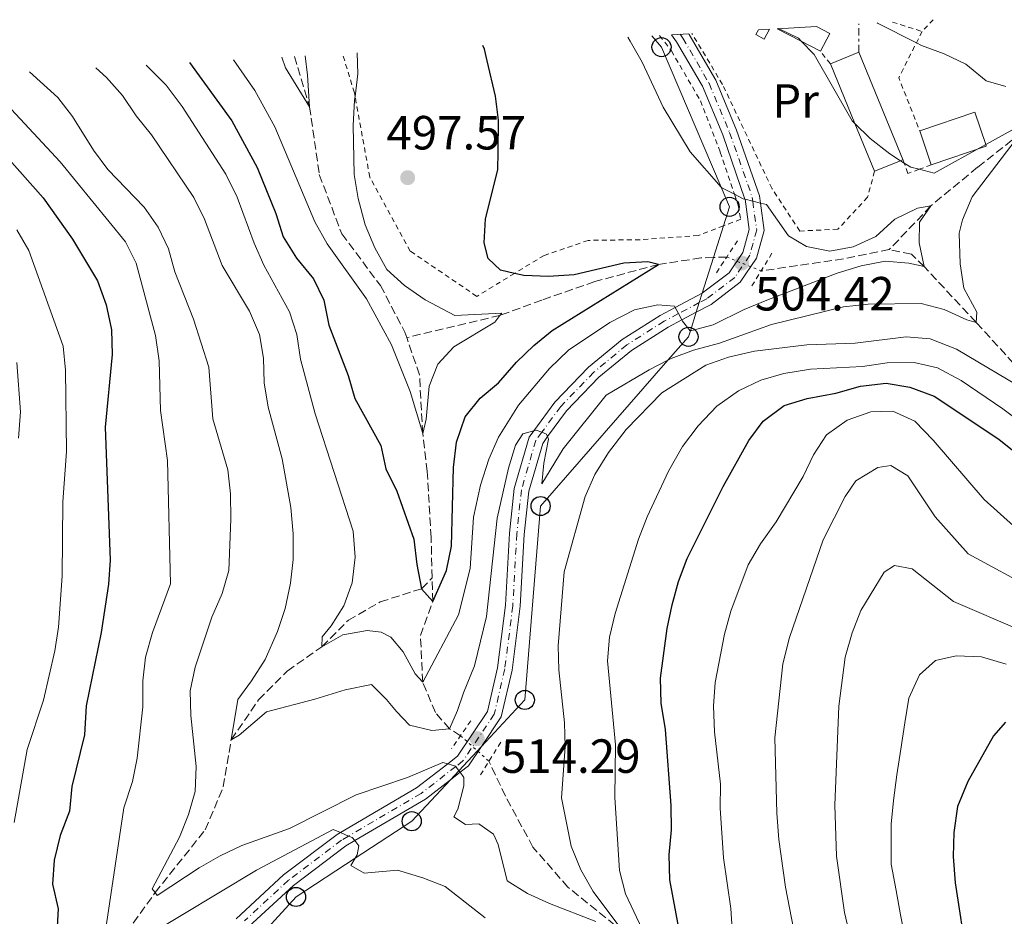
# Model space of a CAD drawing. Units: metres. Extents: x 626799 to 630222, y 4789766 to 4792136.
# Drawn here: x 627156 to 627362, y 4791773 to 4791960 of the extents above; entities that cross this region are included whole.
import ezdxf
from ezdxf.enums import TextEntityAlignment as Align

# ---------------------------------------------------------------- set-up
doc = ezdxf.new("R2010")
doc.units = ezdxf.units.M
doc.header["$MEASUREMENT"] = 0
for name, pattern in [('DGN Style 2', [1.7399219301090239, 1.043953158065414, -0.6959687720436097]), ('DGN Style 3', [2.435890702152634, 1.739921930109024, -0.6959687720436097]), ('DGN Style 4', [2.7856150101045474, 1.391937544087219, -0.6959687720436097, 0.001739921930109024, -0.6959687720436097]), ('DGN Style 5', [1.217945351076317, 0.5219765790327072, -0.6959687720436097]), ('DGN Style 7', [3.4798438602180486, 1.565929737098122, -0.6959687720436097, 0.5219765790327072, -0.6959687720436097])]:
    doc.linetypes.add(name, pattern=pattern)
for name, color, linetype, lineweight in [('Barranco lineal', 142, 'DGN Style 3', 13), ('Barranco lineal no visto', 142, 'DGN Style 5', 0), ('Cota de punto acotado terreno', 7, 'Continuous', 0), ('Curva de nivel directora', 30, 'Continuous', 30), ('Curva de nivel intermedia', 30, 'Continuous', 0), ('Edificio', 1, 'Continuous', 13), ('Eje pista pavimentada', 7, 'DGN Style 4', 0), ('Etiqueta de uso rústico', 92, 'Continuous', 0), ('Línea de pista pavimentada', 7, 'Continuous', 0), ('Línea eléctrica', 6, 'DGN Style 7', 0), ('Línea telefónica', 7, 'Continuous', 0), ('pavimentado', 23, 'Continuous', 0), ('Pontón-alcantarilla (pasos de agua)', 1, 'DGN Style 2', 0), ('Poste telefónico', 7, 'Continuous', 0), ('Punto acotado terreno (símbolo)', 7, 'Continuous', 0), ('Tela metálica o alambrada', 7, 'DGN Style 2', 0)]:
    doc.layers.add(name, color=color, linetype=linetype, lineweight=lineweight)
doc.styles.add('Style-Arial', font='arial.ttf')

# ---------------------------------------------------------------- blocks, each defined once
blk = doc.blocks.new('5PATER')
at = {"layer": 'Punto acotado terreno (símbolo)', "linetype": 'Continuous', "lineweight": 0}
h = blk.add_hatch(color=51, dxfattribs=at)
edge = h.paths.add_edge_path()
edge.add_ellipse((0, 0), major_axis=(-0.1095731443231308, -0.1110710700762829), ratio=0.9994222409660317, start_angle=0, end_angle=360)
blk = doc.blocks.new('*U7')
at = {"layer": 'Edificio', "color": 1, "linetype": 'Continuous', "lineweight": 13, "extrusion": (-0.03366879299800725, -0.0640077053874803, 0.9973812841782659), "elevation": -327331.1810093537, "flags": 128}
blk.add_lwpolyline([(-1675636.796223551, 4521225.426918714), (-1675636.790970673, 4521223.091552595), (-1675638.745708507, 4521223.091552595), (-1675638.745148841, 4521224.251112089), (-1675636.796223551, 4521225.426918714)], close=True, dxfattribs=at)
at = {"layer": 'Edificio', "color": 1, "linetype": 'Continuous', "lineweight": 13, "elevation": 513.3300000000017, "flags": 128}
blk.add_lwpolyline([(627325.4400000004, 4791957.180000001), (627323.4699999997, 4791953.430000001), (627319.4800000006, 4791955.529999999), (627314.4643000001, 4791958.158), (627322.6819000002, 4791958.630899999), (627325.4400000004, 4791957.180000001)], close=True, dxfattribs=at)
blk = doc.blocks.new('5PTT')
at = {"layer": 'Poste telefónico', "color": 7, "linetype": 'Continuous', "lineweight": 30}
blk.add_circle((2.382683753967285e-05, 4.306399822235108e-05), 0.1995000005932858, dxfattribs=at)

msp = doc.modelspace()

# ---------------------------------------------------------------- linework, layer by layer
at = {"layer": 'Barranco lineal', "color": 142, "linetype": 'DGN Style 3', "lineweight": 13, "extrusion": (-0.06157933741172474, 0.06350972393376092, 0.9960795651803075), "elevation": 266204.5316782892, "flags": 128}
msp.add_lwpolyline([(-3786093.105533399, -2991756.655836495), (-3786085.048487188, -2991761.855817875), (-3786070.803116594, -2991772.142737561)], dxfattribs=at)
at = {"layer": 'Barranco lineal', "color": 142, "linetype": 'DGN Style 3', "lineweight": 13}
for points in [[(627213.6146999998, 4791952.3542, 489.5865999999951), (627216.7999999998, 4791941.850000001, 490), (627218.8200000003, 4791927.689999999, 490.9199999999983), (627223.5, 4791915.32, 492.5), (627231.5999999996, 4791904.5, 492.9600000000065), (627236.7000000002, 4791894.75, 494.0899999999965), (627237.0800000001, 4791893.640000001, 494.179999999993)], [(627374.6500000004, 4791942.76, 512.7700000000041), (627371.5999999996, 4791941.039999999, 512.0500000000029), (627367.29, 4791937.859999999, 510), (627356.29, 4791929.210000001, 508.4100000000035), (627346.5199999996, 4791921.15, 505), (627337.8499999996, 4791912.01, 504.5500000000029)], [(627451.7300000006, 4791752.880000001, 558.6600000000036), (627450.7300000006, 4791773.119999999, 555), (627447.8099999997, 4791785.42, 553.1900000000023), (627444.9600000001, 4791797.42, 550), (627433.7400000002, 4791803.720000001, 545), (627423.2300000006, 4791808.439999999, 540), (627423.0700000003, 4791808.57, 539.929999999993), (627411.6900000004, 4791817.350000001, 535), (627396.4400000004, 4791829.680000001, 530), (627387.6699999999, 4791841.930000001, 525), (627379.1500000004, 4791860.189999999, 520), (627368.7300000006, 4791882.84, 515), (627356.0099999999, 4791896.83, 510), (627345.1200000001, 4791908.470000001, 505), (627342.4699999997, 4791911.07, 504.6600000000035), (627337.8499999996, 4791912.01, 504.5500000000029)], [(627303.9100000003, 4791910.470000001, 502.8399999999965), (627301.1500000004, 4791910.369999999, 502.4900000000052), (627298.5199999996, 4791910.279999999, 502.1600000000035), (627289.6699999999, 4791908.930000001, 500), (627276.3600000005, 4791905.34, 498.6399999999995), (627265.3200000003, 4791901.480000001, 497.3899999999995), (627256.54, 4791898.289999999, 495), (627237.0800000001, 4791893.640000001, 494.179999999993)], [(627242.3899999997, 4791843.51, 499.2299999999959), (627242.1799999997, 4791851.880000001, 497.9600000000065), (627241.3700000001, 4791865.710000001, 496.3699999999953), (627240.4199999999, 4791873.630000001, 495), (627239.7400000002, 4791885.880000001, 494.7700000000041), (627237.0800000001, 4791893.640000001, 494.179999999993)], [(627140.0700000003, 4791695.26, 540.4400000000023), (627146.4100000003, 4791697.15, 540), (627152.2300000006, 4791701.58, 538.75), (627157.4900000002, 4791708.869999999, 537.3899999999994), (627160.8300000001, 4791720.27, 535), (627161.4400000004, 4791734.199999999, 530), (627166.0300000003, 4791753.83, 525), (627174.2699999996, 4791763.470000001, 520), (627184.5300000003, 4791777.730000001, 515), (627195.0199999996, 4791790.880000001, 512.6199999999953), (627198.7699999996, 4791799.82, 511.1399999999995), (627200.4100000003, 4791809.640000001, 510), (627206.1600000003, 4791818.01, 508.8600000000006), (627212.1399999997, 4791824.02, 507.0500000000029), (627219.3700000001, 4791829.08, 505), (627224.8899999997, 4791834.619999999, 503.6399999999995), (627231.5599999997, 4791838.460000001, 502.2799999999989), (627240.2000000002, 4791841.199999999, 500), (627242.3899999997, 4791843.51, 499.2299999999959)], [(627248.3099999997, 4791810.51, 510.6900000000023), (627246.04, 4791811.949999999, 510), (627243.0899999999, 4791815.33, 507.5), (627240.4100000003, 4791821.680000001, 505), (627239.9500000002, 4791831.430000001, 501.6000000000058), (627242.5099999999, 4791838.51, 500), (627242.3899999997, 4791843.51, 499.2299999999959)], [(627328.4800000006, 4791727.810000001, 537.2200000000012), (627326.7100000001, 4791731.439999999, 535), (627314.3600000005, 4791743.939999999, 530), (627299.7000000002, 4791753.630000001, 525), (627290.9400000004, 4791760.230000001, 520), (627282.4400000004, 4791769.439999999, 515), (627270.75, 4791778.890000001, 514.7700000000041), (627263.4500000002, 4791787.220000001, 513.6399999999994), (627257.6799999997, 4791797.890000001, 512.279999999999), (627254.2599999999, 4791805.16, 511.820000000007)]]:
    msp.add_polyline3d(points, dxfattribs=at)
at = {"layer": 'Barranco lineal no visto', "color": 142, "linetype": 'DGN Style 5', "lineweight": 0, "extrusion": (-0.04059315741881658, 0.01642921948514007, 0.9990406780095995), "elevation": 53765.46011123192, "flags": 128}
msp.add_lwpolyline([(-4677240.632680194, -1215090.8361721), (-4677240.632680194, -1215083.072165402)], dxfattribs=at)
at = {"layer": 'Barranco lineal no visto', "color": 142, "linetype": 'DGN Style 5', "lineweight": 0, "extrusion": (-0.1039818899678575, 0.09349632122860585, 0.9901748353070936), "elevation": 383299.862343268, "flags": 128}
msp.add_lwpolyline([(-3982603.597850736, -2710505.204728926), (-3982603.597850736, -2710497.123769824)], dxfattribs=at)
at = {"layer": 'Curva de nivel directora', "color": 30, "linetype": 'Continuous', "lineweight": 30, "flags": 128}
for points, elevation in [([(627191.7079170725, 4791951.093503635), (627200.5699999994, 4791938.92), (627205.86, 4791929.140000001), (627209.7499999992, 4791919.570000002), (627211.2899999992, 4791914.660000001), (627214.0399999986, 4791910.24), (627217.5999999992, 4791905.950000001), (627219.7400000005, 4791901.430000002), (627220.8400000002, 4791896.210000002), (627224.8199999988, 4791885.7), (627226.2599999983, 4791880.900000001), (627231.6999999987, 4791871.130000001), (627232.709999999, 4791866.220000001), (627235.0200000001, 4791861.560000002), (627238.5699999996, 4791851.58), (627239.1799999998, 4791846.289999999), (627240.199999999, 4791841.2), (627242.5100000004, 4791838.510000001), (627245.3600000001, 4791845.030000002), (627246.4100000006, 4791850.090000002), (627246.8299999987, 4791866.52), (627247.4900000002, 4791871.820000002), (627249.3099999997, 4791877.080000001), (627252.4299999999, 4791880.970000001), (627256.27, 4791884.170000001), (627260.0199999984, 4791888.480000001), (627263.6100000005, 4791891.960000001), (627267.4699999985, 4791895.160000001), (627289.6700000004, 4791908.930000001), (627287.3999999994, 4791909.470000001), (627282.4100000005, 4791909.180000001), (627272.0599999994, 4791906.750000001), (627266.7199999995, 4791906.370000001), (627261.5499999997, 4791906.619999999), (627259.5999999982, 4791907.060000001), (627256.6700000003, 4791907.720000001), (627254.1100000008, 4791910.15), (627253.2399999991, 4791913.440000001), (627253.5499999998, 4791918.430000001), (627256.1000000001, 4791928.7), (627256.1600000005, 4791932.410000001), (627256.2599999988, 4791939.050000002), (627255.6500000008, 4791944.09), (627253.9000000008, 4791951.460000001), (627253.3299999986, 4791953.859999999), (627252.9485360414, 4791954.617841728)], 500.0000000000007), ([(627153.5799999991, 4791931.390000002), (627161.1299999995, 4791922.84), (627167.2599999984, 4791914.189999999), (627172.5099999988, 4791905.52), (627174.2799999992, 4791900.500000001), (627175.4399999992, 4791895.289999999), (627175.589999999, 4791890.119999999), (627174.1299999994, 4791874.960000002), (627175.1500000008, 4791847.140000001), (627174.829999999, 4791842.140000001), (627173.3, 4791832.030000002), (627170.1299999984, 4791816.760000001), (627169.82, 4791810.689999999), (627167.169999999, 4791799.9), (627166.6300000004, 4791794.779999999), (627164.6900000002, 4791789.690000001), (627163.4400000006, 4791784.5), (627163.1199999988, 4791779.510000001), (627164.27, 4791774.340000001), (627163.9699999982, 4791768.189999999)], 525.0000000000001), ([(627293.8899999983, 4791770.300000002), (627292.0499999986, 4791780.390000002), (627291.919999999, 4791785.66), (627292.3599999994, 4791790.859999999), (627292.2799999989, 4791795.939999999), (627291.1399999988, 4791811.82), (627290.2000000001, 4791817.33), (627290.0500000003, 4791822.490000002), (627291.4899999998, 4791832.9), (627292.48, 4791837.82), (627293.839999999, 4791842.74), (627295.6699999997, 4791847.490000002), (627303.1500000008, 4791862.57), (627308.4900000006, 4791872.190000001), (627311.5300000004, 4791876.16), (627315.9099999992, 4791879.460000002), (627320.6999999991, 4791880.91), (627326.6699999992, 4791882.039999999), (627331.8100000002, 4791883.520000001), (627337.1999999993, 4791884.140000002), (627342.1199999988, 4791883.320000002), (627347.2399999996, 4791881.410000001), (627360.7000000001, 4791872.430000001), (627365.0000000005, 4791869.020000001)], 525.0000000000002), ([(627362.0900000002, 4791813.350000001), (627359.6499999994, 4791810.460000002), (627354.2499999992, 4791800.950000001), (627352.0799999988, 4791795.689999999), (627351.359999999, 4791790.270000001), (627351.2099999995, 4791785.270000001), (627351.5800000003, 4791779.770000001), (627354.0399999992, 4791763.9), (627356.6099999995, 4791753.609999999), (627358.3099999983, 4791742.890000002), (627358.23, 4791737.890000002), (627357.3499999995, 4791732.440000001), (627353.4800000002, 4791717.490000002), (627353.469999999, 4791712.490000002), (627354.6000000001, 4791707.000000002), (627354.9299999987, 4791702.010000001), (627354.0900000005, 4791696.59), (627354.6899999996, 4791692.9), (627354.8899999985, 4791691.660000003), (627356.1899999994, 4791689.490000002), (627357.3299999993, 4791687.590000002), (627361.5699999994, 4791678.029999999), (627364.379999999, 4791673.490000002)], 550.0000000000001)]:
    msp.add_lwpolyline(points, dxfattribs=dict(at, elevation=elevation))
at = {"layer": 'Curva de nivel intermedia', "color": 30, "linetype": 'Continuous', "lineweight": 0, "flags": 128}
for points, elevation in [([(627362.1900000008, 4791946.079999999), (627358.1000000003, 4791947.279999999), (627353.8500000013, 4791950.76), (627349.3499999996, 4791952.930000001), (627344.6, 4791954.65), (627343.5100000014, 4791955.21), (627335.42, 4791959.310000001), (627335.341348005, 4791959.359467967)], 515.0000000000002), ([(627363.4699999993, 4791936.98), (627358.0100000009, 4791933.949999998), (627347.2599999999, 4791927.989999999), (627344.0700000002, 4791928.79), (627342.3600000002, 4791929.220000002), (627340.9600000011, 4791930.100000001), (627340.180000001, 4791930.59), (627337.9500000002, 4791931.99), (627333.8300000008, 4791935.23), (627330.6800000014, 4791938.359999998), (627330.1000000003, 4791938.929999999), (627322.19, 4791952.730000001), (627319.480000001, 4791955.529999999), (627318.8799999997, 4791956.15), (627314.7265064425, 4791958.173103873)], 510), ([(627284.63, 4791899.449999998), (627289.5099999994, 4791900.499999999), (627293.0000000007, 4791900.210000001), (627293.1399999993, 4791899.949999999), (627293.8400000011, 4791898.65), (627294.5499999997, 4791897.359999998), (627294.6799999994, 4791897.109999998), (627296.2400000017, 4791895.039999999), (627296.310000001, 4791895.05), (627301.0899999999, 4791896.289999999), (627307.5300000017, 4791899.539999999), (627312.2600000014, 4791901.489999999), (627326.9700000011, 4791907.12), (627331.950000001, 4791908.630000001), (627336.9800000002, 4791909.609999999), (627341.9700000014, 4791909.220000001), (627345.1200000007, 4791908.470000001), (627344.0999999992, 4791913.439999999), (627344.1399999994, 4791917.739999999), (627346.5199999999, 4791921.15), (627343.7400000016, 4791920.640000001), (627339.020000001, 4791918.350000001), (627335.0199999999, 4791914.789999999), (627330.2900000003, 4791912.609999999), (627325.430000001, 4791911.710000001), (627320.5400000004, 4791912.67), (627316.7800000008, 4791914.930000001), (627312.2000000009, 4791921.409999999), (627310.9600000004, 4791921.730000001), (627309.3399999999, 4791922.140000001), (627307.7300000006, 4791922.560000001), (627307.3500000006, 4791922.649999999), (627305.5300000012, 4791923.57), (627302.8900000014, 4791924.9), (627302.7400000016, 4791925.07), (627296.2500000007, 4791932.439999999), (627290.6300000015, 4791941.749999999), (627286.2800000019, 4791951.189999999), (627283.7600000005, 4791955.560000001), (627283.2351579561, 4791956.360807377)], 505.0000000000003), ([(627232.9500000004, 4791907.88), (627230.4300000013, 4791912.359999999), (627228.3700000005, 4791917.199999998), (627226.9199999999, 4791922.679999999), (627226.0800000017, 4791927.719999999), (627225.9100000019, 4791937.949999999), (627226.1900000012, 4791943.23), (627226.2900000019, 4791943.989999999), (627226.900000002, 4791948.759999999), (627226.6997202889, 4791953.107247895)], 495), ([(627200.9184100901, 4791951.623558555), (627205.3400000016, 4791945.240000002), (627209.5400000013, 4791937.65), (627217.8800000009, 4791917.819999999), (627220.4600000002, 4791913.220000001), (627228.6500000021, 4791901.76), (627233.9299999994, 4791892.100000001), (627237.8299999998, 4791882.41), (627240.4200000004, 4791873.63), (627241.1700000013, 4791876.640000001), (627241.7500000002, 4791883.529999999), (627243.5600000008, 4791888.08), (627246.9500000017, 4791891.750000001), (627255.4500000019, 4791896.9), (627256.5400000005, 4791898.289999999), (627256.9299999995, 4791898.779999998), (627247.1100000002, 4791898.230000001), (627240.9600000012, 4791901.519999999), (627236.6400000006, 4791904.5), (627232.9500000004, 4791907.88)], 495), ([(627215.8787672787, 4791952.484512568), (627216.3800000009, 4791948.449999998), (627216.8000000013, 4791941.850000001), (627211.7699999998, 4791949.999999999), (627211.0045069008, 4791952.204003622)], 490.0000000000005), ([(627158.2759030383, 4791949.169523723), (627164.2200000008, 4791943.800000002), (627167.3000000009, 4791939.840000001), (627171.6700000007, 4791932.76), (627174.6400000012, 4791928.77), (627182.2300000018, 4791920.899999999), (627185.1800000002, 4791916.74), (627187.3100000002, 4791912.210000002), (627188.6700000014, 4791907.359999998), (627192.5600000008, 4791897.48), (627195.7700000004, 4791887.449999998), (627196.5599999994, 4791876.659999998), (627199.7100000011, 4791866.010000001), (627200.3100000002, 4791861.050000001), (627200.3500000003, 4791855.710000001), (627199.9200000011, 4791845.04), (627198.5300000008, 4791840.23), (627196.3600000005, 4791835.259999999), (627192.9200000005, 4791824.789999999), (627191.87, 4791819.9), (627191.9700000006, 4791814.730000001), (627193.0900000005, 4791804.069999999), (627192.9100000015, 4791798.859999998), (627191.5300000003, 4791794.050000001), (627189.6399999993, 4791789.319999999), (627183.9100000005, 4791778.529999999), (627184.5300000019, 4791777.73), (627184.9800000011, 4791777.15), (627193.7400000008, 4791782.890000001), (627198.0999999995, 4791785.42), (627202.6200000012, 4791787.58), (627212.5900000001, 4791791.160000001), (627226.530000001, 4791798.17)], 515.0000000000003), ([(627172.1661215147, 4791949.968892295), (627174.410000001, 4791947.980000001), (627177.69, 4791944.199999999), (627180.550000001, 4791939.960000001), (627183.7600000007, 4791936.01), (627192.5899999997, 4791922.869999999), (627194.8800000009, 4791918.380000001), (627198.5300000008, 4791908.689999999), (627204.2199999995, 4791899.180000001), (627206.3300000017, 4791894.259999999), (627207.1900000023, 4791889.33), (627207.3399999996, 4791884.17), (627208.1300000009, 4791879.130000001), (627211.0600000012, 4791868.310000001), (627212.8600000006, 4791858.140000001), (627213.3800000013, 4791852.630000001), (627213.3800000013, 4791847.310000001), (627212.8000000003, 4791842.34), (627211.6700000014, 4791837.09), (627210.070000001, 4791832.239999999), (627207.4900000016, 4791826.45), (627204.6500000008, 4791821.98), (627201.7899999997, 4791818.07), (627200.4100000006, 4791809.640000002), (627202.0700000013, 4791810.600000001), (627207.78, 4791815.490000002), (627217.8600000007, 4791818.130000001), (627224.1900000006, 4791820.06), (627229.7000000004, 4791821.180000001), (627232.8699999999, 4791818.079999999), (627234.9100000006, 4791815.56), (627237.6599999999, 4791812.679999999), (627242.3300000015, 4791811.559999999), (627246.0400000019, 4791811.949999998), (627247.6900000013, 4791815.739999998), (627248.9200000007, 4791819.480000001), (627251.2600000009, 4791825.09), (627253.7700000011, 4791835.399999999)], 510), ([(627182.6324880143, 4791950.571221512), (627186.8299999996, 4791946.390000001), (627190.16, 4791941.92), (627199.2800000019, 4791927.769999999), (627201.66, 4791923.000000001), (627205.2099999995, 4791913.34), (627207.2500000002, 4791908.77), (627212.6200000015, 4791899.029999998), (627214.1300000001, 4791894.259999999), (627214.9200000014, 4791889.17), (627217.9400000012, 4791877.74), (627225.9000000006, 4791853.24), (627226.3400000009, 4791847.76), (627225.6700000004, 4791842.46), (627223.9200000003, 4791837.65), (627221.2699999993, 4791833.42), (627219.4500000001, 4791831.180000001), (627219.3700000016, 4791829.080000001), (627223.7400000015, 4791831.600000001), (627228.8300000009, 4791832.51), (627231.7400000012, 4791832.099999998), (627233.7400000016, 4791831.09), (627236.3500000001, 4791827.999999999), (627238.8700000015, 4791823.400000001), (627240.4100000014, 4791821.680000001), (627247.8700000002, 4791835.730000001), (627250.32, 4791845.439999999), (627251.0300000008, 4791856.130000001), (627252.4600000012, 4791862.81), (627254.2500000016, 4791868.279999999), (627256.2800000012, 4791872.84), (627260.4499999998, 4791879.550000001), (627266.8700000015, 4791887.2), (627270.8700000002, 4791890.99), (627279.4700000011, 4791896.829999999), (627284.63, 4791899.449999998)], 505.0000000000002), ([(627153.5700000002, 4791942.310000001), (627164.7100000003, 4791930.380000001), (627178.3200000003, 4791913.619999999), (627180.5900000012, 4791909.17), (627184.6100000001, 4791894.100000001), (627185.4000000014, 4791888.82), (627185.6800000007, 4791878.42), (627187.1500000015, 4791868), (627187.7800000019, 4791842.230000001), (627183.9800000021, 4791832.069999999), (627182.5200000004, 4791826.939999999), (627181.9900000005, 4791821.970000001), (627181.9700000003, 4791816.57), (627180.77, 4791805.819999999), (627179.8100000012, 4791800.91), (627177.9900000017, 4791795.460000001), (627173.4900000001, 4791765.140000001)], 520), ([(627253.7700000011, 4791835.399999999), (627255.9900000007, 4791855.949999999), (627258.350000001, 4791866.380000002), (627259.7800000014, 4791871.180000001), (627261.3600000017, 4791873.529999999), (627263.6399999994, 4791874.199999998), (627264.0799999997, 4791874.33), (627265.2900000013, 4791873.880000001), (627266.3000000014, 4791873.5), (627266.5000000005, 4791872.970000001), (627266.7199999995, 4791872.4), (627265.7100000014, 4791867.449999999), (627265.2700000011, 4791863.09), (627269.7800000017, 4791870.430000001), (627278.7100000012, 4791881.59), (627287.6900000023, 4791886.909999999), (627291.6399999995, 4791888.91), (627292.3100000002, 4791889.249999999), (627296.9900000006, 4791891.009999999), (627302.430000001, 4791892.499999999), (627313.2500000015, 4791896.359999999), (627328.3099999999, 4791900.05), (627333.4100000006, 4791900.609999998), (627344.5000000015, 4791900.779999998), (627349.3400000008, 4791899.5), (627354.0200000012, 4791897.380000001), (627356.0100000005, 4791896.829999999), (627356.1600000003, 4791898.930000001), (627353.4400000002, 4791903.99), (627352.6500000011, 4791909.08), (627352.4200000009, 4791915.470000001), (627353.1200000005, 4791918.210000001), (627355.1600000011, 4791923.05), (627364.3200000009, 4791935.08)], 510), ([(627155.6500000011, 4791916.13), (627158.1400000011, 4791911.8), (627165.3600000008, 4791891.829999999), (627165.8500000002, 4791886.849999999), (627166.0400000003, 4791869.83), (627165.24, 4791859.32), (627165.1200000015, 4791843.810000001), (627164.3700000006, 4791833.16), (627163.5999999995, 4791828.220000001), (627161.2300000001, 4791817.9), (627157.8500000006, 4791807.619999998), (627155.07, 4791792.350000001)], 530.0000000000001), ([(627282.4400000018, 4791769.439999999), (627276.02, 4791777.939999999), (627273.4699999997, 4791782.470000001), (627271.3999999999, 4791787.41), (627269.4000000017, 4791797.550000001), (627270.2000000019, 4791808.180000001), (627270.040000001, 4791813.180000001), (627268.8400000007, 4791824.239999999), (627268.7100000011, 4791829.250000001), (627269.9400000004, 4791844.710000001), (627274.3200000013, 4791860.469999999), (627276.370000001, 4791865.029999999), (627279.1900000018, 4791869.67), (627282.9100000011, 4791874.48), (627290.3299999997, 4791882.130000001), (627299.57, 4791887.869999998), (627304.2700000005, 4791889.58), (627309.6999999997, 4791890.84), (627320.6499999999, 4791892.15), (627330.7000000017, 4791892.49), (627341.3700000001, 4791893.81), (627346.3600000013, 4791893.409999999), (627351.8900000011, 4791891.21), (627367.1200000015, 4791882.170000001)], 515.0000000000002), ([(627155.6500000011, 4791888.409999999), (627156.42, 4791878.140000001), (627156.04, 4791872.62)], 535), ([(627290.9400000023, 4791760.230000001), (627282.7900000005, 4791777.52), (627281.4800000007, 4791782.359999998), (627280.5700000009, 4791797.609999999), (627280.6600000004, 4791808.59), (627278.9900000007, 4791826.11), (627279.430000001, 4791831.060000001), (627280.5799999998, 4791835.999999999), (627285.4600000015, 4791851.56), (627287.300000001, 4791856.210000001), (627291.7699999993, 4791865.76), (627294.6400000014, 4791870.869999999), (627297.9400000006, 4791875.219999999), (627301.8699999999, 4791879.359999998), (627306.3700000016, 4791882.529999998), (627311.060000001, 4791884.75), (627315.850000001, 4791886.17), (627321.4099999999, 4791887.019999999), (627332.2900000007, 4791887.630000001), (627337.4100000015, 4791888.369999999), (627343.050000001, 4791888.409999999), (627347.9400000015, 4791887.329999999), (627352.8700000001, 4791884.689999999), (627361.5700000017, 4791878.8), (627370.3499999992, 4791872.170000001)], 520), ([(627305.14, 4791769.029999998), (627304.730000001, 4791774.449999998), (627303.2000000001, 4791784.970000001), (627302.5700000018, 4791795.400000001), (627302.6000000008, 4791800.400000001), (627301.3400000002, 4791811.289999999), (627301.1500000004, 4791816.65), (627301.4600000009, 4791821.640000001), (627303.4099999999, 4791831.689999999), (627304.74, 4791836.510000001), (627308.4000000011, 4791846.210000001), (627310.9900000017, 4791850.609999999), (627314.2199999993, 4791855.140000001), (627319.8699999999, 4791864.66), (627322.0400000003, 4791869.159999999), (627324.7500000015, 4791873.34), (627329.0499999998, 4791876.369999998), (627334.0099999997, 4791878.149999999), (627338.6100000018, 4791878.25), (627343.1600000004, 4791876.16), (627347.0099999994, 4791872.230000001), (627357.6700000013, 4791859.84), (627376.7500000007, 4791842.74)], 530.0000000000001), ([(627318.2900000019, 4791768.069999999), (627316.2100000009, 4791778.91), (627314.8200000006, 4791788.829999999), (627314.3700000013, 4791794.34), (627313.930000001, 4791810.090000001), (627315.6100000018, 4791825.550000002), (627317.02, 4791831.029999999), (627324.0700000019, 4791851.390000001), (627328.6299999995, 4791860.449999999), (627330.8400000001, 4791863.739999999), (627335.4900000015, 4791866.5), (627338.1500000014, 4791866.949999999), (627341.7300000022, 4791864.75), (627347.4100000019, 4791856.199999998), (627354.3400000008, 4791848.490000002), (627368.4699999995, 4791840.84)], 535), ([(627332.0300000014, 4791758.5), (627328.510000001, 4791773.579999999), (627326.8500000003, 4791785.340000001), (627326.4800000016, 4791796.009999999), (627327.350000001, 4791816.680000001), (627328.6699999998, 4791826.92), (627330.0900000014, 4791831.990000002), (627331.9000000019, 4791836.649999999), (627336.8100000003, 4791844.630000001), (627338.9300000014, 4791846.07), (627342.5999999995, 4791845.38), (627351.2899999998, 4791838.550000001), (627365.5400000013, 4791832.409999999)], 540.0000000000001), ([(627362.2700000012, 4791825.429999999), (627357.1300000004, 4791826.959999999), (627351.7900000005, 4791827.21), (627347.5100000001, 4791826.210000001), (627344.1900000009, 4791823.24), (627341.9600000002, 4791818.329999999), (627341.1199999999, 4791813.199999999), (627340.2900000005, 4791807.730000001), (627339.4600000012, 4791802.369999998), (627338.7400000015, 4791797.01), (627338.2499999999, 4791792.01), (627338.2800000011, 4791783.65), (627339.3099999992, 4791778.21), (627340.2200000011, 4791773.119999998), (627341.2400000005, 4791767.79), (627342.2700000008, 4791762.230000001), (627343.3000000013, 4791756.560000001), (627344.5700000009, 4791750.890000001)], 545), ([(627226.530000001, 4791798.17), (627237.2300000007, 4791801.779999998), (627244.6400000004, 4791804.939999999), (627245.6399999994, 4791804.65), (627247.2700000012, 4791804.17), (627247.3400000005, 4791804.069999999), (627247.9700000008, 4791803.199999999), (627248.2100000001, 4791802.859999999), (627248.99, 4791801.769999999), (627249.0200000014, 4791800.01), (627247.7200000006, 4791795.180000001), (627246.9400000004, 4791793.539999999), (627249.35, 4791791.960000001), (627252.1300000005, 4791792.07), (627255.1900000004, 4791789.92), (627256.1600000005, 4791787.779999999), (627258.0600000004, 4791780.17), (627262.3300000018, 4791777.550000001), (627266.8899999994, 4791775.49), (627276.5400000009, 4791771.719999999)], 515.0000000000002), ([(627174.2700000001, 4791763.470000002), (627205.6800000012, 4791782.449999998), (627221.7499999999, 4791790.92), (627223.2400000007, 4791790.279999998), (627224.9300000005, 4791789.560000001), (627225.6700000004, 4791789.25), (627226.2100000014, 4791788.59), (627227.0899999997, 4791787.529999998), (627226.7200000009, 4791785.609999998), (627226.3200000008, 4791784.92), (627225.4300000012, 4791783.38), (627228.1800000005, 4791781.8), (627235.140000001, 4791782.449999998), (627240.4600000005, 4791780.800000001), (627245.1299999999, 4791779.029999998), (627253.4900000016, 4791772.460000001)], 520)]:
    msp.add_lwpolyline(points, dxfattribs=dict(at, elevation=elevation))
at = {"layer": 'Edificio', "color": 51, "linetype": 'Continuous', "lineweight": 13, "extrusion": (-0.03366879299800725, -0.0640077053874803, 0.9973812841782659), "elevation": -327331.1810124859, "flags": 128}
msp.add_lwpolyline([(-1675636.796223551, 4521225.426918714), (-1675636.790970673, 4521223.091552595), (-1675638.745708507, 4521223.091552595), (-1675638.745148841, 4521224.251112089)], dxfattribs=at)
at = {"layer": 'Edificio', "color": 51, "linetype": 'Continuous', "lineweight": 13, "flags": 128}
for points, elevation in [([(627323.4699999997, 4791953.430000001), (627319.4800000006, 4791955.529999999), (627314.4643000001, 4791958.158)], 513.3300000000017), ([(627322.6819000002, 4791958.630899999), (627325.4400000004, 4791957.180000001), (627323.4699999997, 4791953.430000001)], 513.3300000000017), ([(627325.5599999997, 4791950.800000001), (627331.4800000006, 4791953.24), (627340.7100000001, 4791930.810000001)], 513.3300000000017), ([(627334.79, 4791928.369999999), (627330.6799999997, 4791938.359999999), (627325.5599999997, 4791950.800000001)], 513.3300000000017), ([(627344.2199999997, 4791936.789999999), (627355.7000000002, 4791940.710000001), (627358.0099999999, 4791933.949999999), (627358.1200000001, 4791933.640000001), (627346.6299999999, 4791929.720000001)], 516.3899999999994), ([(627344.2199999997, 4791936.789999999), (627346.6299999999, 4791929.720000001)], 516.3899999999994), ([(627340.7100000001, 4791930.810000001), (627340.1799999997, 4791930.59), (627334.79, 4791928.369999999)], 513.3300000000017)]:
    msp.add_lwpolyline(points, dxfattribs=dict(at, elevation=elevation))
at = {"layer": 'Edificio', "color": 1, "linetype": 'Continuous', "lineweight": 13, "flags": 128}
for points, elevation in [([(627340.1799999997, 4791930.59), (627334.79, 4791928.369999999), (627330.6799999997, 4791938.359999999), (627325.5599999997, 4791950.800000001), (627331.4800000006, 4791953.24), (627340.7100000001, 4791930.810000001), (627340.1799999997, 4791930.59)], 513.3300000000017), ([(627358.1200000001, 4791933.640000001), (627346.6299999999, 4791929.720000001), (627344.2199999997, 4791936.789999999), (627355.7000000002, 4791940.710000001), (627358.0099999999, 4791933.949999999), (627358.1200000001, 4791933.640000001)], 516.3899999999994)]:
    msp.add_lwpolyline(points, close=True, dxfattribs=dict(at, elevation=elevation))
at = {"layer": 'Eje pista pavimentada', "color": 7, "linetype": 'DGN Style 4', "lineweight": 0}
msp.add_polyline3d([(627294.1778034979, 4791956.990545994, 506.2593000000052), (627294.7499999986, 4791956.2, 506.2299999999959), (627300.2199999981, 4791946.750000002, 506.0099999999949), (627304.5199999987, 4791936.480000001, 505.8899999999995), (627309.2399999973, 4791922.92, 504.8699999999955), (627309.3399999999, 4791922.140000002, 505), (627310.1600000003, 4791916.120000001, 504.4199999999983), (627308.7199999986, 4791910.83, 504.4199999999983), (627305.5699999991, 4791906.210000002, 504.4199999999983), (627299.7399999977, 4791901.770000001, 504.6499999999942), (627298.1700000007, 4791900.95, 504.779999999999), (627293.839999999, 4791898.65, 505), (627290.8299999982, 4791897.060000001, 505.4400000000023), (627283.0199999984, 4791892.11, 506.8000000000029), (627276.1200000007, 4791886.400000002, 507.9400000000023), (627269.2299999996, 4791879.260000001, 509.300000000003), (627265.289999999, 4791873.880000004, 510.0000000000001), (627264.0500000007, 4791872.180000001, 510.1999999999971), (627261.030000001, 4791861.859999999, 511.2200000000011), (627260.0599999987, 4791852.65, 511.7899999999936), (627259.2399999984, 4791837.65, 512.5899999999966), (627257.5500000007, 4791824.440000001, 513.2700000000042), (627255.3700000015, 4791815.000000001, 513.8300000000019), (627248.8299999969, 4791805.230000001, 514.8500000000059), (627247.3400000005, 4791804.070000002, 515), (627240.0699999994, 4791798.440000001, 516.6699999999984), (627224.9299999983, 4791789.560000001, 520), (627223.4599999997, 4791788.7, 520.5200000000042), (627212.3900000012, 4791780.330000001, 523.0200000000042), (627203.2100000012, 4791771.850000001, 525.0000000000001)], dxfattribs=at)
at = {"layer": 'Línea de pista pavimentada', "color": 7, "linetype": 'Continuous', "lineweight": 0}
for points in [[(627204.1400000011, 4791770.660000003, 525.1900000000024), (627213.4299999983, 4791779.24, 523.0200000000042), (627224.3699999995, 4791787.52, 520.5200000000042), (627226.2100000014, 4791788.59, 520.1000000000059), (627240.9999999994, 4791797.260000001, 516.6699999999984), (627246.1900000017, 4791801.290000001, 515.6199999999955), (627248.2100000001, 4791802.859999999, 515.2100000000064), (627250.0100000015, 4791804.25, 514.8500000000059), (627252.6900000015, 4791808.26, 514.4499999999971), (627256.8299999988, 4791814.430000002, 513.8300000000019), (627259.0799999974, 4791824.190000001, 513.2700000000042), (627260.7800000006, 4791837.529999999, 512.5899999999966), (627261.600000001, 4791852.540000001, 511.7899999999936), (627262.5599999976, 4791861.590000002, 511.2200000000011), (627265.4699999979, 4791871.550000002, 510.1999999999971), (627266.5000000005, 4791872.970000001, 510.0099999999948), (627270.4400000012, 4791878.350000001, 509.300000000003), (627277.2100000014, 4791885.36, 507.9400000000023), (627283.9899999985, 4791890.970000001, 506.8000000000029), (627291.6700000009, 4791895.83, 505.4400000000023), (627294.5499999997, 4791897.360000002, 505.179999999993), (627297.5399999982, 4791898.940000001, 504.9199999999984), (627300.6299999994, 4791900.580000003, 504.6499999999942), (627306.7399999981, 4791905.220000002, 504.4199999999983), (627310.1499999991, 4791910.220000003, 504.4199999999983), (627311.7399999984, 4791916.020000001, 504.4199999999983), (627310.9600000004, 4791921.730000001, 504.779999999999), (627310.7500000005, 4791923.250000001, 504.8699999999955), (627305.9699999993, 4791936.99, 505.8899999999995), (627301.6199999996, 4791947.380000002, 506.0099999999949), (627296.0599999984, 4791956.970000001, 506.2299999999959), (627295.9706165132, 4791957.09372064, 506.234500000006)], [(627201.440000001, 4791772.250000001, 525.2899999999936), (627211.3500000018, 4791781.42, 523.0200000000042), (627222.5399999989, 4791789.869999999, 520.5200000000042), (627223.2399999986, 4791790.28, 520.3600000000007), (627239.1499999985, 4791799.609999999, 516.6699999999984), (627245.6399999994, 4791804.65, 515.279999999999), (627247.649999999, 4791806.210000004, 514.8500000000059), (627253.9200000009, 4791815.570000002, 513.8300000000019), (627256.0300000008, 4791824.680000001, 513.2599999999948), (627257.6999999983, 4791837.78, 512.5899999999966), (627258.5199999987, 4791852.770000001, 511.7899999999936), (627259.510000001, 4791862.130000004, 511.2200000000011), (627262.6299999991, 4791872.820000002, 510.1999999999971), (627263.6399999994, 4791874.2, 510.0299999999987), (627268.0100000014, 4791880.17, 509.300000000003), (627275.0199999987, 4791887.440000001, 507.9400000000023), (627282.0599999973, 4791893.26, 506.8000000000029), (627289.980000001, 4791898.279999999, 505.4400000000023), (627293.1399999993, 4791899.949999999, 505.1600000000035), (627298.8099999977, 4791902.949999999, 504.6499999999942), (627298.839999999, 4791902.970000002, 504.6499999999942), (627304.3999999979, 4791907.190000001, 504.4199999999983), (627307.2899999982, 4791911.430000002, 504.4199999999983), (627308.589999999, 4791916.210000004, 504.4199999999983), (627307.7300000006, 4791922.560000001, 504.8699999999955), (627307.7199999995, 4791922.58, 504.8699999999955), (627303.0700000003, 4791935.970000002, 505.8899999999995), (627298.8199999989, 4791946.119999999, 506.0099999999949), (627293.4299999999, 4791955.430000001, 506.2299999999959), (627292.37560821, 4791956.886831407, 506.2847000000039)]]:
    msp.add_polyline3d(points, dxfattribs=at)
at = {"layer": 'Línea eléctrica', "color": 6, "linetype": 'DGN Style 7', "lineweight": 0, "extrusion": (0.0006239501430342133, -0.2380369989349644, 0.9712558868929727), "elevation": -1139772.665275687, "flags": 128}
msp.add_lwpolyline([(639890.1017601317, 4652721.766051522), (639890.1017601317, 4652727.836935637)], dxfattribs=at)
at = {"layer": 'Línea telefónica', "color": 7, "linetype": 'Continuous', "lineweight": 0}
msp.add_polyline3d([(627288.2327796048, 4791956.648415645, 505.9382999999943), (627290.2899999999, 4791954.29, 505.75), (627302.7399999977, 4791925.069999999, 505), (627304.4999999991, 4791920.95, 504.4900000000052), (627303.2399999984, 4791916.980000001, 503.7400000000052), (627301.1499999985, 4791910.369999999, 502.4900000000052), (627298.8099999982, 4791902.949999998, 504.6499999999942), (627298.1700000013, 4791900.95, 504.7799999999989), (627297.5399999986, 4791898.940000001, 504.9199999999983), (627296.3099999994, 4791895.050000002, 505), (627295.9200000026, 4791893.810000001, 506.2799999999989), (627291.64, 4791888.909999999, 510), (627265.0399999992, 4791858.470000001, 511.4100000000035), (627261.749999999, 4791817.970000001, 513.9600000000064), (627252.6900000019, 4791808.259999999, 514.4499999999971), (627247.969999999, 4791803.199999999, 515), (627246.190000002, 4791801.29, 515.6199999999953), (627238.1299999999, 4791792.650000001, 517.6300000000047), (627226.3200000013, 4791784.92, 520), (627213.9600000008, 4791776.83, 523.3099999999977), (627204.3400000005, 4791766.310000001, 525)], dxfattribs=at)
at = {"layer": 'pavimentado', "color": 23, "linetype": 'Continuous', "lineweight": 0}
msp.add_polyline3d([(627201.4400000015, 4791772.25, 525.2899999999936), (627211.3500000023, 4791781.42, 523.0200000000041), (627222.5399999993, 4791789.869999998, 520.5200000000041), (627223.2399999991, 4791790.279999999, 520), (627239.149999999, 4791799.609999999, 516.6699999999983), (627245.64, 4791804.649999999, 515), (627247.6499999994, 4791806.210000002, 514.8500000000058), (627253.9200000013, 4791815.57, 513.8300000000017), (627256.0300000013, 4791824.679999999, 513.2599999999948), (627257.6999999988, 4791837.779999999, 512.5899999999965), (627258.5199999991, 4791852.770000001, 511.7899999999936), (627259.5100000015, 4791862.130000002, 511.2200000000012), (627262.6299999997, 4791872.82, 510.1999999999971), (627263.6399999999, 4791874.199999999, 510.0299999999989), (627268.010000002, 4791880.17, 509.3000000000029), (627275.0199999993, 4791887.440000001, 507.9400000000023), (627282.0599999978, 4791893.259999999, 506.8000000000029), (627289.9800000016, 4791898.279999999, 505.4400000000023), (627293.1399999998, 4791899.949999998, 505), (627298.8099999982, 4791902.949999998, 504.6499999999942), (627298.8399999995, 4791902.970000001, 504.6499999999942), (627304.3999999984, 4791907.190000001, 504.4199999999983), (627307.2899999986, 4791911.430000001, 504.4199999999983), (627308.5899999995, 4791916.210000002, 504.4199999999983), (627307.730000001, 4791922.56, 505), (627307.7199999999, 4791922.58, 504.8699999999953), (627303.0700000008, 4791935.970000001, 505.8899999999995), (627298.8199999994, 4791946.119999998, 506.0099999999948), (627293.4300000004, 4791955.430000001, 506.2299999999959), (627292.3756082105, 4791956.886831406, 506.2847000000039), (627295.9706165136, 4791957.093720639, 506.234500000006), (627296.0599999991, 4791956.970000001, 506.2299999999959), (627301.6200000001, 4791947.380000002, 506.0099999999948), (627305.9699999997, 4791936.99, 505.8899999999995), (627310.7500000009, 4791923.25, 504.8699999999953), (627310.9600000009, 4791921.730000001, 505), (627311.739999999, 4791916.02, 504.4199999999983), (627310.1499999996, 4791910.220000002, 504.4199999999983), (627306.7399999987, 4791905.220000002, 504.4199999999983), (627300.6299999999, 4791900.580000001, 504.6499999999942), (627297.5399999986, 4791898.940000001, 504.9199999999983), (627294.5500000002, 4791897.36, 505), (627291.6700000013, 4791895.829999999, 505.4400000000023), (627283.989999999, 4791890.970000001, 506.8000000000029), (627277.210000002, 4791885.359999999, 507.9400000000023), (627270.4400000017, 4791878.350000001, 509.3000000000029), (627266.5000000009, 4791872.970000001, 510.0099999999948), (627265.4699999985, 4791871.550000001, 510.1999999999971), (627262.5599999981, 4791861.590000001, 511.2200000000012), (627261.6000000014, 4791852.54, 511.7899999999936), (627260.7800000011, 4791837.529999999, 512.5899999999965), (627259.079999998, 4791824.189999999, 513.2700000000041), (627256.8299999993, 4791814.430000001, 513.8300000000017), (627252.6900000019, 4791808.259999999, 514.4499999999971), (627250.010000002, 4791804.249999999, 514.8500000000058), (627248.2100000004, 4791802.859999999, 515), (627246.190000002, 4791801.29, 515.6199999999953), (627240.9999999999, 4791797.26, 516.6699999999983), (627226.2100000018, 4791788.59, 520), (627224.37, 4791787.519999999, 520.5200000000041), (627213.4299999988, 4791779.24, 523.0200000000041), (627204.1400000016, 4791770.660000001, 525)], dxfattribs=at)
at = {"layer": 'Pontón-alcantarilla (pasos de agua)', "color": 1, "linetype": 'DGN Style 2', "lineweight": 0, "flags": 128}
for points, elevation in [([(627301.75, 4791907.180000001), (627303.9100000003, 4791910.470000001), (627306.2800000003, 4791914.07)], 504.4199999999983), ([(627313.3600000005, 4791911.25), (627311.0999999996, 4791907.560000001), (627309.0599999997, 4791904.25)], 504.4199999999983), ([(627250.4500000002, 4791813.609999999), (627246.4600000001, 4791807.82)], 514.0599999999977), ([(627252.5099999999, 4791802.310000001), (627254.2599999999, 4791805.16), (627256.75, 4791809.210000001)], 514.0599999999976)]:
    msp.add_lwpolyline(points, dxfattribs=dict(at, elevation=elevation))
at = {"layer": 'Tela metálica o alambrada', "color": 7, "linetype": 'DGN Style 2', "lineweight": 0, "extrusion": (-0.01529166399301402, 0.004801254697326251, 0.9998715482328999), "elevation": 13930.24808772645, "flags": 128}
msp.add_lwpolyline([(627273.0331336308, 4791947.890752445), (627279.2478035378, 4791945.939729959)], dxfattribs=at)
at = {"layer": 'Tela metálica o alambrada', "color": 7, "linetype": 'DGN Style 2', "lineweight": 0, "extrusion": (-0.2419474890463166, -0.2527043882443016, 0.9368040908889413), "elevation": -1362249.750873474, "flags": 128}
msp.add_lwpolyline([(-2860816.869828378, 3649170.864880068), (-2860816.869828377, 3649167.254235095)], dxfattribs=at)
at = {"layer": 'Tela metálica o alambrada', "color": 7, "linetype": 'DGN Style 2', "lineweight": 0, "extrusion": (-0.413881047931817, -0.09901554887683676, 0.9049300521275001), "elevation": -733657.407974025, "flags": 128}
msp.add_lwpolyline([(-4514479.803256436, 1561293.729506036), (-4514477.767779539, 1561291.82757719), (-4514471.5340792, 1561285.998522411), (-4514459.688110766, 1561287.854898418)], dxfattribs=at)
at = {"layer": 'Tela metálica o alambrada', "color": 7, "linetype": 'DGN Style 2', "lineweight": 0, "elevation": 511.6199999999953, "flags": 128}
msp.add_lwpolyline([(627325.5599999997, 4791950.800000001), (627323.4699999997, 4791953.430000001)], dxfattribs=at)
at = {"layer": 'Tela metálica o alambrada', "color": 7, "linetype": 'DGN Style 2', "lineweight": 0}
for points in [[(627334.79, 4791928.369999999, 509.5800000000018), (627333.3200000003, 4791922.949999999, 508.2200000000012), (627327.1100000005, 4791916.27, 506.9700000000012), (627319.1600000003, 4791915.9, 505.8399999999965), (627313.3700000001, 4791924.74, 506.179999999993), (627303.04, 4791946.5, 506.9700000000012), (627296.6410999997, 4791957.132300001, 507.4042000000045)], [(627289.8897000002, 4791956.743799999, 505.9600000000065), (627292.3600000005, 4791953.52, 505.9600000000065), (627298.4100000003, 4791943.119999999, 505.8500000000058), (627302.5599999997, 4791932.390000001, 505.3999999999942), (627305.5300000003, 4791923.57, 504.8500000000058), (627306.2999999998, 4791921.310000001, 504.7200000000012), (627306.8200000003, 4791918.350000001, 504.4900000000052), (627303.2400000002, 4791916.980000001, 503.8000000000029), (627297.9299999997, 4791914.939999999, 502.7899999999936), (627285.8099999997, 4791914.09, 501.7700000000041), (627274.9600000001, 4791913.949999999, 501.5399999999936), (627265.7800000003, 4791910.82, 501.3099999999977), (627259.5999999996, 4791907.060000001, 500.0200000000041), (627251.7100000001, 4791902.26, 498.3600000000006), (627237.8300000001, 4791911.710000001, 497.9100000000035), (627229.3600000005, 4791927.180000001, 495.7599999999948), (627226.29, 4791943.99, 494.5599999999977), (627226.1399999997, 4791944.779999999, 494.5099999999948), (627223.6682000002, 4791952.932800001, 494.5099999999948)], [(627346.6299999999, 4791929.720000001, 512.0800000000017), (627344.0700000003, 4791928.789999999, 511.6000000000058), (627341.7300000006, 4791927.939999999, 511.1699999999983), (627340.9600000001, 4791930.100000001, 511.1699999999983), (627340.7100000001, 4791930.810000001, 511.1699999999983)]]:
    msp.add_polyline3d(points, dxfattribs=at)

# ---------------------------------------------------------------- block references
at = {"layer": 'Edificio', "color": 1, "linetype": 'Continuous', "lineweight": 13}
msp.add_blockref('*U7', (0, 0), dxfattribs=at)
at = {"layer": 'Poste telefónico', "color": 7, "linetype": 'Continuous', "lineweight": 0, "xscale": 10, "yscale": 10, "zscale": 10}
for p in [(627290.2899999999, 4791954.29, 505.75), (627304.4999999991, 4791920.95, 504.4900000000052), (627295.9200000026, 4791893.810000001, 506.2799999999989), (627265.0399999992, 4791858.470000001, 511.4100000000035), (627261.749999999, 4791817.970000001, 513.9600000000064), (627238.1299999999, 4791792.650000001, 517.6300000000047), (627213.9600000008, 4791776.83, 523.3099999999977)]:
    msp.add_blockref('5PTT', p, dxfattribs=at)
at = {"layer": 'Punto acotado terreno (símbolo)', "color": 7, "linetype": 'Continuous', "lineweight": 0, "xscale": 10, "yscale": 10, "zscale": 10}
for p in [(627237.2799999999, 4791927.050000001, 497.570000000007), (627307.0399999977, 4791909.210000002, 504.4199999999987), (627251.7999999997, 4791809.890000002, 514.2899999999936)]:
    msp.add_blockref('5PATER', p, dxfattribs=at)

# ---------------------------------------------------------------- texts
at = {"layer": 'Cota de punto acotado terreno', "color": 7, "linetype": 'Continuous', "lineweight": 0, "style": 'Style-Arial'}
for s, p in [('497.57', (627232.8399999992, 4791932.929999999, 497.570000000007)), ('504.42', (627309.8099999976, 4791899.310000001, 504.4199999999983)), ('514.29', (627256.750000001, 4791802.749999999, 514.2899999999936))]:
    msp.add_text(s, height=7.000000000000002, dxfattribs=at).set_placement(p)
at = {"layer": 'Etiqueta de uso rústico', "color": 92, "linetype": 'Continuous', "lineweight": 0, "style": 'Style-Arial'}
msp.add_text('Pr', height=7.000000000000002, dxfattribs=at).set_placement((627318.2854566089, 4791943.060010002, 507.9600000000065), align=Align.MIDDLE_CENTER)

doc.saveas('drawing.dxf')
